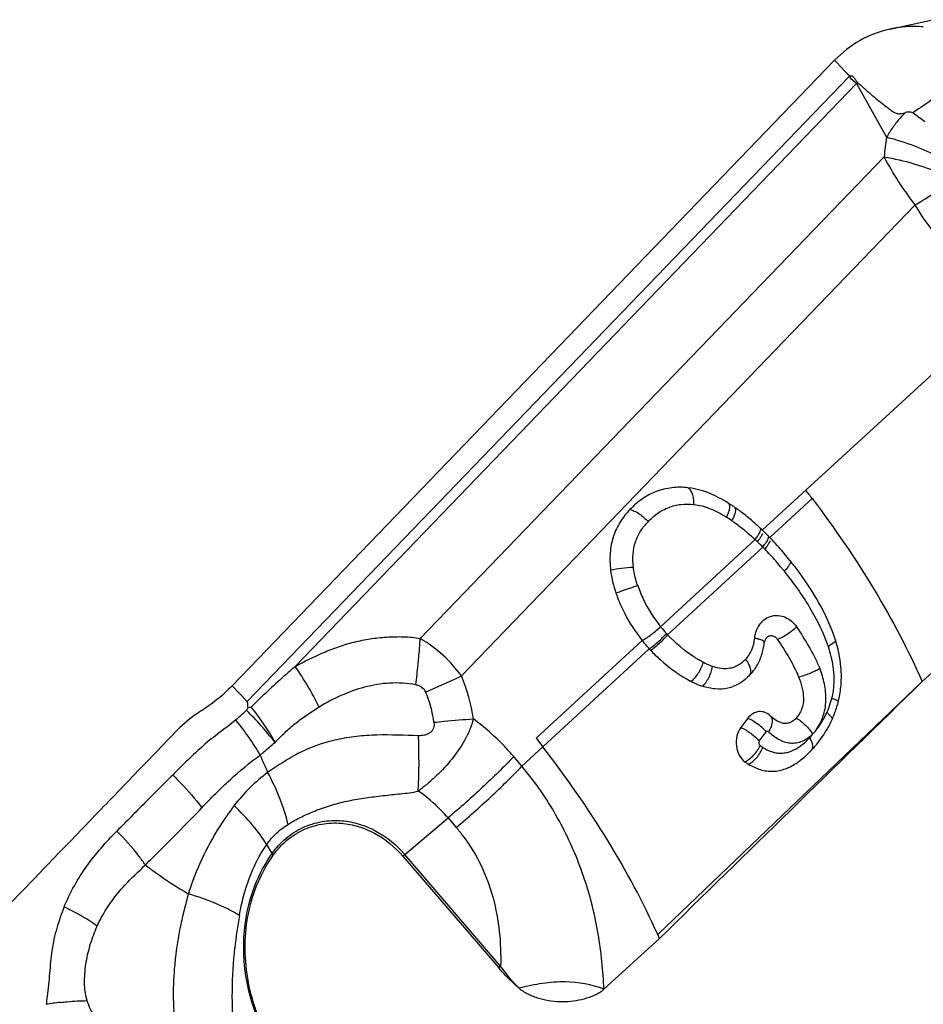
# Model space of a CAD drawing. Units: millimetres. Extents: x 0 to 420, y 0 to 297.
# Drawn here: x 180 to 195, y 263 to 280 of the extents above; entities that cross this region are included whole.
import ezdxf

# ---------------------------------------------------------------- set-up
doc = ezdxf.new("R2010")
doc.units = ezdxf.units.MM
doc.header["$LTSCALE"] = 23.1
doc.layers.add('607232781-000_CL', color=7, linetype='CONTINUOUS')

msp = doc.modelspace()

# ---------------------------------------------------------------- linework, layer by layer
at = {"layer": '607232781-000_CL', "color": 7, "linetype": 'CONTINUOUS'}
for p, q in [((194.6592, 279.8989), (195.3776, 280.0581)), ((183.5671, 268.8272), (193.7289, 279.3738)), ((193.9486, 279.1458), (193.9837, 279.1094)), ((192.6372, 271.3278), (192.6029, 271.3624)), ((195.2063, 268.8996), (196.6243, 270.1994)), ((183.8914, 268.4697), (183.8337, 268.4577)), ((192.2658, 268.2824), (192.1468, 268.1255)), ((193.6996, 268.2707), (193.6004, 268.3861)), ((188.697, 267.9428), (188.8099, 267.7973)), ((186.4486, 265.9544), (188.0635, 264.0752)), ((190.7749, 264.5688), (190.745, 264.636)), ((189.8388, 263.7108), (190.775, 264.5688))]:
    msp.add_line(p, q, dxfattribs=at)
at = {"layer": '607232781-000_CL', "color": 9, "linetype": 'CONTINUOUS'}
for p, q in [((193.7289, 279.3738), (193.764, 279.3374)), ((193.764, 279.3374), (193.8289, 279.27)), ((193.8289, 279.27), (193.9094, 279.1865)), ((193.9743, 279.0998), (183.8218, 268.5629)), ((193.9094, 279.1865), (193.9486, 279.1458)), ((184.6307, 269.1538), (194.0994, 278.981)), ((194.0994, 278.981), (194.606, 278.0786)), ((194.5645, 277.7441), (186.7399, 269.6233)), ((187.435, 268.9934), (195.0878, 276.9359)), ((195.8534, 274.5223), (192.5093, 271.454)), ((193.3505, 271.9857), (192.6372, 271.3278)), ((192.3893, 271.2937), (190.7938, 269.8242)), ((190.913, 269.6879), (192.5186, 271.1679)), ((190.485, 269.5896), (188.6973, 267.943)), ((190.6037, 269.4519), (188.4564, 267.4732)), ((183.8218, 268.5629), (183.5671, 268.8272)), ((195.2062, 268.8996), (190.745, 264.636)), ((192.4576, 267.8928), (192.5771, 268.0502)), ((188.4564, 267.4732), (188.3184, 267.6337)), ((186.4816, 265.9828), (187.2099, 266.6)), ((187.2099, 266.6), (187.3479, 266.4395)), ((184.2426, 266.0001), (184.1513, 266.1512)), ((188.0965, 264.1036), (186.4816, 265.9828))]:
    msp.add_line(p, q, dxfattribs=at)
for centre, radius, start, end in [((194.648, 278.4507), 0.9354, 135.24479, 136.06535), ((195.3826, 280.4568), 1.9557, 223.93756, 228.9929), ((194.6357, 278.5363), 0.6966, 138.31106, 140.33635), ((198.5394, 273.5863), 6.016, 124.33637, 125.47724), ((193.0467, 275.5881), 3.5212, 51.25638, 55.36686), ((197.9096, 277.4983), 3.3541, 170.03833, 175.79727), ((190.634, 269.6347), 2.4018, 55.38748, 57.9928), ((191.2608, 271.9863), 0.8271, 333.05701, 335.87886), ((191.6022, 271.8696), 0.9754, 323.80444, 326.15087), ((188.8901, 267.5571), 5.1192, 46.26081, 46.87844), ((191.7407, 271.7776), 0.809, 326.1022, 328.74401), ((191.6498, 271.8393), 0.9738, 323.18322, 325.49275), ((189.4635, 268.1558), 4.2902, 46.08062, 46.26592), ((189.3222, 268.0102), 4.4931, 44.65104, 46.07102), ((191.7565, 271.7732), 0.9729, 321.54012, 323.84421), ((189.1648, 267.8614), 4.7096, 44.02498, 44.59714), ((191.8905, 271.6762), 0.8075, 323.79672, 326.40121), ((189.0556, 267.7586), 4.8596, 40.77879, 44.00223), ((188.5344, 267.3055), 5.5503, 39.06382, 40.80635), ((188.2201, 267.0487), 5.9561, 38.52853, 39.07719), ((192.6202, 271.2921), 2.3438, 199.30493, 205.54259), ((192.5822, 271.2713), 2.3006, 205.48162, 218.97762), ((192.6479, 271.3248), 2.3853, 218.98567, 222.64178), ((192.4778, 271.1686), 2.1544, 222.64989, 223.41939), ((193.2778, 270.1674), 0.7561, 296.76948, 299.49899), ((176.1994, 270.2621), 10.561, 352.28465, 354.14706), ((145.7677, 361.5001), 101.4576, 293.873454, 294.247981), ((184.9699, 267.9124), 2.6917, 7.63604, 23.67941), ((185.1481, 267.979), 1.8386, 7.30801, 23.87009), ((192.2873, 268.9499), 1.4308, 344.95297, 346.52365), ((193.2735, 267.4767), 1.2096, 68.87207, 70.42785), ((180.9866, 266.0863), 3.7574, 28.41035, 39.36908), ((179.8107, 264.3765), 5.6842, 37.97372, 45.26739), ((175.9719, 267.5514), 10.7482, 357.33779, 2.31058), ((192.2877, 268.9446), 1.4248, 312.2641, 315.92563), ((192.8986, 267.7131), 0.4776, 25.65792, 30.22083), ((230.0822, 287.6726), 50.204, 203.49315, 203.85679), ((183.9951, 263.7673), 5.7996, 36.88748, 39.7157), ((185.1608, 264.56), 2.8837, 36.88424, 40.67444), ((184.8124, 266.3444), 0.6657, 211.14803, 214.08669), ((188.6463, 263.4282), 3.3484, 130.2774, 131.02231), ((191.3956, 263.6081), 7.8221, 170.07756, 174.11273), ((190.2612, 261.5489), 3.3485, 130.27741, 131.02231), ((189.5887, 262.4803), 9.2078, 173.06308, 173.90266), ((181.3438, 257.5124), 6.0153, 96.4421, 98.70889)]:
    msp.add_arc(centre, radius, start, end, dxfattribs=at)
at = {"layer": '607232781-000_CL', "color": 7, "linetype": 'CONTINUOUS'}
for centre, radius, start, end in [((178.6349, 260.7974), 18.4859, 37.24589, 37.80213), ((190.4971, 269.6081), 2.7136, 57.70875, 57.99841), ((190.4951, 269.605), 2.7173, 56.54938, 57.70809), ((190.4858, 269.5909), 2.7342, 55.39581, 56.55039), ((190.2703, 269.2756), 3.1161, 54.10915, 55.42636), ((190.1965, 269.1732), 3.2423, 53.55105, 54.11381), ((190.0572, 268.9867), 3.4751, 51.30719, 53.53045), ((189.6102, 268.435), 4.1851, 47.82781, 51.252), ((189.0455, 267.8024), 5.0331, 47.16488, 47.8987), ((188.9983, 267.7508), 5.103, 46.74066, 47.16932), ((188.9072, 267.6541), 5.2359, 46.53038, 46.74028), ((189.3543, 268.1255), 4.5859, 46.35002, 46.53366), ((189.3142, 268.0836), 4.6439, 46.16908, 46.35002), ((189.4365, 268.2046), 4.4719, 44.9212, 46.22482), ((189.4695, 268.2389), 4.4245, 43.56808, 44.27779), ((189.1126, 267.9017), 4.9155, 41.59329, 43.54797), ((188.6627, 267.5048), 5.5154, 38.55871, 41.57451), ((187.7038, 266.7374), 6.7436, 37.84437, 38.57968), ((187.9707, 266.9445), 6.4057, 36.86854, 37.8461), ((192.6092, 271.2877), 2.7202, 199.30492, 205.5428), ((192.5795, 271.2727), 2.687, 205.52629, 218.78485), ((192.6742, 271.3544), 2.8118, 218.87587, 222.57927), ((192.7675, 271.4445), 2.9415, 222.64138, 223.30519), ((191.7211, 269.5694), 0.805, 316.02652, 325.22515), ((191.7078, 269.5792), 0.8215, 325.18665, 329.28615), ((192.1491, 268.9733), 1.6931, 345.41889, 349.0831), ((191.9931, 269.0142), 1.8544, 339.14119, 345.4096), ((192.0424, 268.9948), 1.8014, 332.61782, 339.15638), ((192.0127, 269.0118), 1.8356, 320.81695, 332.57488), ((191.9153, 269.0918), 1.9616, 315.92301, 319.2393), ((191.9511, 269.0605), 1.9141, 319.24961, 320.8519)]:
    msp.add_arc(centre, radius, start, end, dxfattribs=at)
for points, knots in [([(194.6589, 279.8988), (194.484, 279.86), (194.1422, 279.7293), (193.8543, 279.5039), (193.7288, 279.3737)], [0, 0, 0, 0, 0.4976812, 1, 1, 1, 1]), ([(195.2248, 279.9358), (195.1771, 279.9398), (194.9878, 279.9487), (194.7971, 279.9294), (194.6589, 279.8988)], [0, 0, 0, 0, 0.2526832, 1, 1, 1, 1]), ([(196.3434, 279.2153), (196.2323, 279.1812), (196.0677, 279.1245), (195.8575, 279.0287), (195.7078, 278.9447), (195.5661, 278.8496), (195.4287, 278.7489), (195.2895, 278.6489), (195.1936, 278.5862), (195.1459, 278.5537)], [0, 0, 0, 0, 0.2532243, 0.3785844, 0.5030271, 0.626768, 0.7502586, 0.8742422, 1, 1, 1, 1]), ([(193.9837, 279.1094), (193.9964, 279.1161), (194.032, 279.1143), (194.057, 279.083), (194.0732, 279.0563), (194.085, 279.0358), (194.0982, 279.0161), (194.1095, 279.0049), (194.1154, 278.9996)], [0, 0, 0, 0, 0.2330645, 0.4882072, 0.6163701, 0.7437869, 0.8713883, 1, 1, 1, 1]), ([(194.1154, 278.9996), (194.1469, 278.972), (194.1943, 278.9307), (194.257, 278.8751), (194.3038, 278.8331), (194.3512, 278.7916), (194.4159, 278.7381), (194.4984, 278.673), (194.5804, 278.6073), (194.6466, 278.5554), (194.6891, 278.5242), (194.7244, 278.501), (194.752, 278.4857), (194.7814, 278.4754), (194.8117, 278.4721), (194.8414, 278.4735), (194.8792, 278.4792), (194.9065, 278.487), (194.9242, 278.4929)], [0, 0, 0, 0, 0.126333, 0.1895069, 0.2526871, 0.3159014, 0.3791958, 0.5059256, 0.6327347, 0.6960933, 0.7594754, 0.7916173, 0.8234882, 0.8544439, 0.8848361, 0.9147555, 0.9437719, 1, 1, 1, 1]), ([(191.2551, 272.168), (191.1647, 272.1776), (190.9822, 272.1779), (190.717, 272.1134), (190.4766, 271.985), (190.3401, 271.8653), (190.2772, 271.8001)], [0, 0, 0, 0, 0.2520433, 0.5006787, 0.7489283, 1, 1, 1, 1]), ([(191.9352, 271.9094), (191.8838, 271.9414), (191.6734, 272.0631), (191.4371, 272.1487), (191.2551, 272.168)], [0, 0, 0, 0, 0.2486411, 1, 1, 1, 1]), ([(193.3505, 271.9857), (193.7271, 271.4903), (194.4073, 270.4959), (194.9717, 269.4302), (195.2063, 268.8996)], [0, 0, 0, 0, 0.5175545, 1, 1, 1, 1]), ([(190.2772, 271.8001), (190.2174, 271.7379), (190.1054, 271.5978), (189.9869, 271.348), (189.9329, 271.067), (189.9393, 270.874), (189.9506, 270.7787)], [0, 0, 0, 0, 0.2334353, 0.4814643, 0.7402441, 1, 1, 1, 1]), ([(193.7389, 269.6164), (193.6705, 269.8292), (193.4789, 270.2372), (193.2294, 270.6091), (193.0954, 270.7878)], [0, 0, 0, 0, 0.5001653, 1, 1, 1, 1]), ([(192.5627, 269.612), (192.56, 269.6074), (192.55, 269.5881), (192.5441, 269.5668), (192.542, 269.5505)], [0, 0, 0, 0, 0.245075, 1, 1, 1, 1]), ([(192.7619, 269.6121), (192.7502, 269.6294), (192.7203, 269.6586), (192.6608, 269.6766), (192.6013, 269.6596), (192.5731, 269.6294), (192.5627, 269.612)], [0, 0, 0, 0, 0.26245, 0.5056606, 0.7452077, 1, 1, 1, 1]), ([(192.762, 269.6121), (192.8316, 269.5094), (192.9316, 269.3538), (193.049, 269.1419), (193.0999, 269.0351), (193.1213, 268.9818)], [0, 0, 0, 0, 0.5125088, 0.7625923, 1, 1, 1, 1]), ([(193.8115, 268.6526), (193.8271, 268.7334), (193.8467, 268.897), (193.8398, 269.2228), (193.7882, 269.4631), (193.7389, 269.6164)], [0, 0, 0, 0, 0.2529359, 0.5046295, 1, 1, 1, 1]), ([(190.6269, 269.4269), (190.6781, 269.3727), (190.8839, 269.1706), (191.1218, 268.9997), (191.3117, 268.9011)], [0, 0, 0, 0, 0.2583555, 1, 1, 1, 1]), ([(192.4141, 269.1597), (192.4487, 269.218), (192.5046, 269.3455), (192.5331, 269.4812), (192.542, 269.5505)], [0, 0, 0, 0, 0.4924694, 1, 1, 1, 1]), ([(192.3004, 269.0105), (192.2486, 268.9569), (192.1354, 268.8615), (191.9313, 268.7757), (191.7123, 268.7644), (191.5707, 268.7972), (191.5016, 268.8202)], [0, 0, 0, 0, 0.2567608, 0.5041026, 0.7489545, 1, 1, 1, 1]), ([(193.1213, 268.9818), (193.1442, 268.9248), (193.1837, 268.8067), (193.212, 268.6207), (193.1904, 268.4622), (193.1361, 268.3514), (193.0989, 268.3044), (193.0787, 268.2835)], [0, 0, 0, 0, 0.2490744, 0.5032516, 0.7585213, 0.8821271, 1, 1, 1, 1]), ([(183.567, 268.8272), (183.5293, 268.788), (183.3749, 268.6371), (183.2027, 268.5043), (183.066, 268.4183)], [0, 0, 0, 0, 0.2519637, 1, 1, 1, 1]), ([(191.3117, 268.9011), (191.3272, 268.8931), (191.3888, 268.8624), (191.4528, 268.8364), (191.5016, 268.8202)], [0, 0, 0, 0, 0.2532173, 1, 1, 1, 1]), ([(183.066, 268.4183), (183.0245, 268.3922), (182.861, 268.2819), (182.7112, 268.1517), (182.6085, 268.045)], [0, 0, 0, 0, 0.2488412, 1, 1, 1, 1]), ([(183.8218, 268.5629), (183.8239, 268.5541), (183.8276, 268.5366), (183.8298, 268.5015), (183.8281, 268.4743), (183.8337, 268.4577)], [0, 0, 0, 0, 0.2547891, 0.5039095, 1, 1, 1, 1]), ([(187.6378, 268.27), (187.6218, 268.2091), (187.5794, 268.0895), (187.4686, 267.8591), (187.2841, 267.5908), (187.0607, 267.3517), (186.8643, 267.1757), (186.7614, 267.0921), (186.7085, 267.0522)], [0, 0, 0, 0, 0.1212518, 0.2435919, 0.4919536, 0.7448088, 0.8722839, 1, 1, 1, 1]), ([(192.6446, 268.3232), (192.6182, 268.3474), (192.5568, 268.386), (192.4484, 268.4003), (192.3437, 268.3634), (192.2886, 268.3125), (192.2658, 268.2824)], [0, 0, 0, 0, 0.250104, 0.4907962, 0.7365885, 1, 1, 1, 1]), ([(192.6446, 268.3232), (192.6759, 268.2947), (192.7252, 268.2552), (192.7985, 268.2166), (192.8561, 268.1984), (192.9161, 268.1946), (192.9758, 268.2084), (193.0312, 268.2393), (193.0635, 268.2677), (193.0788, 268.2835)], [0, 0, 0, 0, 0.2565673, 0.3801533, 0.5006273, 0.6196111, 0.7405424, 0.8669321, 1, 1, 1, 1]), ([(192.1468, 268.1255), (192.1145, 268.0829), (192.0697, 267.9793), (192.0623, 267.8133), (192.1107, 267.6593), (192.1772, 267.5762), (192.2166, 267.5471)], [0, 0, 0, 0, 0.252193, 0.515309, 0.7692394, 1, 1, 1, 1]), ([(179.5141, 264.8333), (179.7723, 265.1006), (180.2875, 265.6365), (181.0615, 266.439), (181.8348, 267.2422), (182.351, 267.777), (182.6086, 268.0449)], [0, 0, 0, 0, 0.2499806, 0.5000069, 0.7499918, 1, 1, 1, 1]), ([(190.745, 264.6361), (190.5002, 265.181), (189.9114, 266.2739), (189.2024, 267.2914), (188.8099, 267.7973)], [0, 0, 0, 0, 0.4826835, 1, 1, 1, 1]), ([(193.1023, 267.5359), (193.1221, 267.5494), (193.2009, 267.6074), (193.2731, 267.6741), (193.3246, 267.7272)], [0, 0, 0, 0, 0.2445655, 1, 1, 1, 1]), ([(192.2166, 267.5471), (192.2216, 267.5434), (192.2415, 267.5289), (192.2621, 267.5153), (192.2779, 267.5059)], [0, 0, 0, 0, 0.2522372, 1, 1, 1, 1]), ([(192.2779, 267.5059), (192.3408, 267.4682), (192.4408, 267.4212), (192.5823, 267.3898), (192.6894, 267.3843), (192.7968, 267.3967), (192.9397, 267.438), (193.0397, 267.4928), (193.1023, 267.5359)], [0, 0, 0, 0, 0.2504851, 0.3723901, 0.4935524, 0.6155698, 0.7400602, 1, 1, 1, 1]), ([(184.261, 265.9713), (184.3257, 266.0628), (184.4769, 266.2291), (184.7587, 266.4107), (185.0775, 266.5113), (185.3007, 266.5203), (185.4113, 266.511)], [0, 0, 0, 0, 0.2532064, 0.5016603, 0.7492278, 1, 1, 1, 1]), ([(185.4113, 266.511), (185.5075, 266.5029), (185.7013, 266.4649), (186.0728, 266.3094), (186.3148, 266.11), (186.4486, 265.9544)], [0, 0, 0, 0, 0.2407899, 0.4881745, 1, 1, 1, 1]), ([(184.9373, 261.9836), (184.7934, 262.0999), (184.5253, 262.3632), (184.2002, 262.8262), (183.9602, 263.3433), (183.815, 263.8934), (183.7706, 264.4544), (183.8291, 265.0037), (183.9884, 265.5186), (184.1607, 265.8296), (184.261, 265.9713)], [0, 0, 0, 0, 0.1254352, 0.2530425, 0.3816274, 0.5099615, 0.6367988, 0.7611025, 0.8822465, 1, 1, 1, 1]), ([(180.7362, 265.1033), (180.6898, 264.9851), (180.6257, 264.805), (180.5613, 264.5579), (180.5266, 264.3679), (180.5048, 264.1751), (180.4898, 263.981), (180.473, 263.7863), (180.456, 263.6571), (180.4482, 263.5922)], [0, 0, 0, 0, 0.2463589, 0.3704188, 0.495286, 0.6208988, 0.7469458, 0.8731625, 1, 1, 1, 1]), ([(188.4084, 263.7298), (188.3772, 263.7556), (188.2548, 263.8631), (188.1432, 263.9824), (188.0635, 264.0752)], [0, 0, 0, 0, 0.2482089, 1, 1, 1, 1]), ([(189.8388, 263.7108), (189.6339, 263.7948), (189.2791, 263.8535), (188.7963, 263.8178), (188.5386, 263.7641), (188.4084, 263.7298)], [0, 0, 0, 0, 0.4578558, 0.721564, 1, 1, 1, 1]), ([(188.4084, 263.7298), (188.46, 263.6871), (188.5745, 263.6179), (188.8183, 263.5286), (189.0744, 263.4969), (189.3251, 263.513), (189.5079, 263.5484), (189.6545, 263.5987), (189.7645, 263.6548), (189.816, 263.6899), (189.8388, 263.7108)], [0, 0, 0, 0, 0.1323025, 0.2611092, 0.5112074, 0.6342616, 0.756362, 0.8779353, 0.9387996, 1, 1, 1, 1])]:
    msp.add_open_spline(points, degree=3, knots=knots, dxfattribs=at)
at = {"layer": '607232781-000_CL', "color": 9, "linetype": 'CONTINUOUS'}
for points, knots in [([(194.9242, 278.4929), (194.8933, 278.4634), (194.8187, 278.3852), (194.7101, 278.248), (194.6393, 278.1363), (194.606, 278.0786)], [0, 0, 0, 0, 0.2444499, 0.6181962, 1, 1, 1, 1]), ([(195.0478, 278.4854), (195.0382, 278.491), (195.0177, 278.4994), (194.9853, 278.5024), (194.9542, 278.4995), (194.934, 278.4956), (194.9242, 278.4929)], [0, 0, 0, 0, 0.2632402, 0.5149274, 0.759916, 1, 1, 1, 1]), ([(194.606, 278.0786), (194.7651, 278.0384), (195.0672, 277.9439), (195.3568, 277.8151), (195.49, 277.7423)], [0, 0, 0, 0, 0.5194487, 1, 1, 1, 1]), ([(195.0878, 276.9359), (195.039, 277.0002), (194.9437, 277.131), (194.7633, 277.3968), (194.6398, 277.6036), (194.5645, 277.7441)], [0, 0, 0, 0, 0.2512241, 0.5035628, 1, 1, 1, 1]), ([(194.5645, 277.7441), (194.7341, 277.7161), (195.0543, 277.645), (195.3634, 277.5331), (195.5042, 277.4674)], [0, 0, 0, 0, 0.5252238, 1, 1, 1, 1]), ([(195.0878, 276.9359), (195.1307, 276.9619), (195.2869, 277.0573), (195.4418, 277.155), (195.5527, 277.2283)], [0, 0, 0, 0, 0.2738818, 1, 1, 1, 1]), ([(195.9943, 275.9557), (195.8096, 276.0779), (195.4657, 276.3723), (195.1976, 276.7375), (195.0878, 276.9359)], [0, 0, 0, 0, 0.494094, 1, 1, 1, 1]), ([(191.2551, 272.168), (191.2707, 272.159), (191.2999, 272.127), (191.3294, 272.062), (191.3469, 271.9788), (191.351, 271.918), (191.351, 271.8864)], [0, 0, 0, 0, 0.1755785, 0.4075285, 0.6914241, 1, 1, 1, 1]), ([(191.9352, 271.9093), (191.9519, 271.8973), (191.9593, 271.8541), (191.9517, 271.7999), (191.9422, 271.7646), (191.936, 271.7457)], [0, 0, 0, 0, 0.3637353, 0.6478346, 1, 1, 1, 1]), ([(190.2772, 271.8001), (190.3026, 271.7947), (190.3566, 271.7748), (190.4361, 271.7295), (190.5136, 271.6679), (190.5612, 271.6198), (190.583, 271.5944)], [0, 0, 0, 0, 0.20782, 0.4582241, 0.7315652, 1, 1, 1, 1]), ([(190.583, 271.5944), (190.6325, 271.6458), (190.7394, 271.7405), (190.9274, 271.8439), (191.1362, 271.8954), (191.2798, 271.894), (191.351, 271.8864)], [0, 0, 0, 0, 0.251169, 0.4994517, 0.7478454, 1, 1, 1, 1]), ([(191.351, 271.8863), (191.4471, 271.8761), (191.6424, 271.8207), (191.8194, 271.726), (191.907, 271.6714)], [0, 0, 0, 0, 0.4835921, 1, 1, 1, 1]), ([(191.936, 271.7457), (191.934, 271.7397), (191.9253, 271.7145), (191.9152, 271.6899), (191.9069, 271.6714)], [0, 0, 0, 0, 0.2380508, 1, 1, 1, 1]), ([(192.0386, 271.8414), (192.0464, 271.8358), (192.0541, 271.8199), (192.0567, 271.7963), (192.055, 271.7621), (192.0418, 271.7115), (192.0257, 271.6704), (192.0157, 271.6482)], [0, 0, 0, 0, 0.141104, 0.2358574, 0.3505859, 0.6427682, 1, 1, 1, 1]), ([(190.3352, 270.8286), (190.3266, 270.9007), (190.3211, 271.0448), (190.3617, 271.2545), (190.4516, 271.4413), (190.537, 271.5467), (190.583, 271.5944)], [0, 0, 0, 0, 0.2612609, 0.515399, 0.7611058, 1, 1, 1, 1]), ([(191.9983, 271.6115), (192.0168, 271.5987), (192.091, 271.5462), (192.1627, 271.4901), (192.2154, 271.4465)], [0, 0, 0, 0, 0.2478233, 1, 1, 1, 1]), ([(192.2154, 271.4465), (192.2302, 271.4343), (192.2892, 271.3846), (192.3468, 271.3331), (192.3893, 271.2937)], [0, 0, 0, 0, 0.2487485, 1, 1, 1, 1]), ([(192.4696, 271.4915), (192.4742, 271.4871), (192.4777, 271.4757), (192.4768, 271.4596), (192.4719, 271.4361), (192.4573, 271.4013), (192.4417, 271.3732), (192.4323, 271.3578)], [0, 0, 0, 0, 0.1323078, 0.2232171, 0.3350059, 0.6265292, 1, 1, 1, 1]), ([(192.4895, 271.3475), (192.4869, 271.3427), (192.4752, 271.3222), (192.4624, 271.3025), (192.4523, 271.2876)], [0, 0, 0, 0, 0.2342937, 1, 1, 1, 1]), ([(192.5029, 271.3738), (192.5019, 271.3717), (192.4977, 271.3628), (192.4932, 271.3541), (192.4895, 271.3475)], [0, 0, 0, 0, 0.2370798, 1, 1, 1, 1]), ([(192.5122, 271.3969), (192.5116, 271.3951), (192.5088, 271.3872), (192.5056, 271.3796), (192.5029, 271.3738)], [0, 0, 0, 0, 0.2327355, 1, 1, 1, 1]), ([(192.5809, 271.2578), (192.5795, 271.2554), (192.5738, 271.2459), (192.5677, 271.2364), (192.563, 271.2294)], [0, 0, 0, 0, 0.2406386, 1, 1, 1, 1]), ([(192.6096, 271.3542), (192.6117, 271.3493), (192.613, 271.3363), (192.6057, 271.3026), (192.5919, 271.2765), (192.5809, 271.2578)], [0, 0, 0, 0, 0.1544068, 0.3674116, 1, 1, 1, 1]), ([(192.6386, 271.2715), (192.6373, 271.2678), (192.6303, 271.2512), (192.6216, 271.2354), (192.6144, 271.2234)], [0, 0, 0, 0, 0.219196, 1, 1, 1, 1]), ([(192.6144, 271.2234), (192.6101, 271.2162), (192.5907, 271.1855), (192.5688, 271.1563), (192.5512, 271.1345)], [0, 0, 0, 0, 0.2298808, 1, 1, 1, 1]), ([(192.9824, 270.9336), (192.986, 270.9249), (192.9829, 270.8988), (192.9623, 270.8589), (192.9266, 270.81), (192.8965, 270.7763), (192.8796, 270.7587)], [0, 0, 0, 0, 0.1352073, 0.3505377, 0.648688, 1, 1, 1, 1]), ([(189.9506, 270.7787), (190.0123, 270.793), (190.1402, 270.814), (190.2691, 270.826), (190.3352, 270.8286)], [0, 0, 0, 0, 0.4892051, 1, 1, 1, 1]), ([(190.4081, 270.5175), (190.3992, 270.5429), (190.3666, 270.6444), (190.3446, 270.7494), (190.3352, 270.8286)], [0, 0, 0, 0, 0.2521257, 1, 1, 1, 1]), ([(192.8797, 270.7588), (193.0338, 270.5652), (193.3189, 270.1653), (193.5419, 269.723), (193.6185, 269.4924)], [0, 0, 0, 0, 0.5045797, 1, 1, 1, 1]), ([(190.4081, 270.5175), (190.3785, 270.5076), (190.256, 270.4659), (190.1339, 270.4228), (190.0419, 270.3886)], [0, 0, 0, 0, 0.2411949, 1, 1, 1, 1]), ([(192.381, 269.6317), (192.3857, 269.6759), (192.4056, 269.7617), (192.4672, 269.8753), (192.5566, 269.9615), (192.6662, 270.0113), (192.7851, 270.0201), (192.9017, 269.9885), (193.006, 269.9208), (193.0617, 269.8571), (193.0854, 269.8218)], [0, 0, 0, 0, 0.1355939, 0.2655726, 0.388986, 0.5079332, 0.6256545, 0.7454509, 0.870054, 1, 1, 1, 1]), ([(190.485, 269.5896), (190.5114, 269.6038), (190.5641, 269.6392), (190.6426, 269.6968), (190.7208, 269.7583), (190.7705, 269.802), (190.7938, 269.8242)], [0, 0, 0, 0, 0.2315681, 0.4889827, 0.7520958, 1, 1, 1, 1]), ([(192.7619, 269.6121), (192.7898, 269.623), (192.8475, 269.6503), (192.9322, 269.6997), (193.013, 269.7576), (193.0629, 269.8002), (193.0854, 269.8218)], [0, 0, 0, 0, 0.23142, 0.4930618, 0.7584669, 1, 1, 1, 1]), ([(193.0854, 269.8218), (193.16, 269.7108), (193.2675, 269.5414), (193.3958, 269.3067), (193.4522, 269.1851), (193.4769, 269.1227)], [0, 0, 0, 0, 0.4997722, 0.7492943, 1, 1, 1, 1]), ([(184.6307, 269.1538), (184.7873, 269.239), (185.0275, 269.3603), (185.3629, 269.4907), (185.6247, 269.5695), (185.8956, 269.6239), (186.1267, 269.6483), (186.314, 269.6566), (186.5037, 269.6574), (186.6468, 269.6435), (186.7399, 269.6233)], [0, 0, 0, 0, 0.2429296, 0.3657333, 0.4896704, 0.6148158, 0.7415836, 0.8056869, 0.8702104, 1, 1, 1, 1]), ([(186.7054, 269.1852), (186.7092, 269.2227), (186.7233, 269.3685), (186.7341, 269.5147), (186.7399, 269.6233)], [0, 0, 0, 0, 0.257349, 1, 1, 1, 1]), ([(187.435, 268.9934), (187.3442, 269.1214), (187.1335, 269.3587), (186.8766, 269.5448), (186.7399, 269.6233)], [0, 0, 0, 0, 0.4989057, 1, 1, 1, 1]), ([(190.6037, 269.4519), (190.6281, 269.4681), (190.6788, 269.5055), (190.7539, 269.5681), (190.8266, 269.6369), (190.8723, 269.6851), (190.8933, 269.709)], [0, 0, 0, 0, 0.2261824, 0.4870292, 0.7548947, 1, 1, 1, 1]), ([(190.6269, 269.427), (190.6512, 269.4433), (190.7016, 269.4811), (190.7759, 269.5445), (190.8478, 269.6144), (190.8927, 269.6633), (190.9133, 269.6876)], [0, 0, 0, 0, 0.2259487, 0.486656, 0.754586, 1, 1, 1, 1]), ([(191.5174, 269.2211), (191.4627, 269.2499), (191.2427, 269.3794), (191.0459, 269.547), (190.9133, 269.6876)], [0, 0, 0, 0, 0.2423213, 1, 1, 1, 1]), ([(192.2302, 269.2761), (192.2518, 269.2989), (192.2915, 269.3493), (192.3516, 269.4662), (192.3734, 269.5651), (192.381, 269.6317)], [0, 0, 0, 0, 0.2396489, 0.4873456, 1, 1, 1, 1]), ([(192.4499, 269.6132), (192.4445, 269.6148), (192.4217, 269.6216), (192.3987, 269.6276), (192.381, 269.6317)], [0, 0, 0, 0, 0.23649, 1, 1, 1, 1]), ([(192.5448, 269.5625), (192.5433, 269.5671), (192.5345, 269.5769), (192.5034, 269.5957), (192.4729, 269.606), (192.4499, 269.6132)], [0, 0, 0, 0, 0.1323453, 0.3401721, 1, 1, 1, 1]), ([(193.7462, 269.5925), (193.7444, 269.586), (193.7357, 269.5716), (193.7045, 269.5419), (193.6734, 269.5225), (193.6501, 269.5093)], [0, 0, 0, 0, 0.1572214, 0.3784656, 1, 1, 1, 1]), ([(193.6184, 269.4923), (193.6558, 269.3807), (193.7131, 269.1487), (193.7202, 268.9087), (193.7083, 268.7895)], [0, 0, 0, 0, 0.4958308, 1, 1, 1, 1]), ([(192.2302, 269.2761), (192.2116, 269.2576), (192.1733, 269.2223), (192.1107, 269.1766), (192.0427, 269.1418), (191.9457, 269.114), (191.8173, 269.1122), (191.7186, 269.1379), (191.6701, 269.1543)], [0, 0, 0, 0, 0.1288428, 0.2556398, 0.3797377, 0.5025338, 0.7482913, 1, 1, 1, 1]), ([(192.2755, 269.205), (192.2723, 269.2111), (192.2584, 269.2356), (192.2428, 269.2591), (192.2302, 269.2761)], [0, 0, 0, 0, 0.2454491, 1, 1, 1, 1]), ([(184.6307, 269.1538), (184.5676, 269.0991), (184.3153, 268.8775), (184.0699, 268.6478), (183.8914, 268.4697)], [0, 0, 0, 0, 0.2489023, 1, 1, 1, 1]), ([(185.0352, 268.4702), (184.9768, 268.5897), (184.8506, 268.823), (184.7069, 269.046), (184.6307, 269.1538)], [0, 0, 0, 0, 0.5018922, 1, 1, 1, 1]), ([(191.3118, 268.9011), (191.3335, 268.9186), (191.3762, 268.9621), (191.433, 269.0387), (191.4813, 269.1269), (191.507, 269.1896), (191.5173, 269.221)], [0, 0, 0, 0, 0.2176348, 0.4726698, 0.7426539, 1, 1, 1, 1]), ([(191.5016, 268.8202), (191.5219, 268.838), (191.5606, 268.8832), (191.6091, 268.9633), (191.6467, 269.056), (191.6641, 269.1216), (191.6702, 269.1544)], [0, 0, 0, 0, 0.2133276, 0.4656368, 0.7368192, 1, 1, 1, 1]), ([(191.6702, 269.1544), (191.6573, 269.1588), (191.605, 269.1779), (191.5545, 269.2014), (191.5173, 269.221)], [0, 0, 0, 0, 0.2455182, 1, 1, 1, 1]), ([(192.3004, 269.0105), (192.3162, 269.0328), (192.3204, 269.0839), (192.303, 269.1488), (192.2859, 269.1859), (192.2755, 269.205)], [0, 0, 0, 0, 0.4030492, 0.6786102, 1, 1, 1, 1]), ([(193.1213, 268.9818), (193.1513, 268.9879), (193.2136, 269.0042), (193.3064, 269.0364), (193.3955, 269.0762), (193.4514, 269.1068), (193.4769, 269.1227)], [0, 0, 0, 0, 0.2387174, 0.5028833, 0.7655462, 1, 1, 1, 1]), ([(193.4042, 268.0647), (193.4307, 268.1006), (193.4788, 268.178), (193.5344, 268.3045), (193.5711, 268.4406), (193.5848, 268.5817), (193.58, 268.7228), (193.552, 268.9057), (193.5095, 269.0376), (193.4769, 269.1227)], [0, 0, 0, 0, 0.1207207, 0.2454874, 0.3724711, 0.5003559, 0.627566, 0.7532719, 1, 1, 1, 1]), ([(186.6649, 268.8443), (186.5204, 268.8713), (186.2273, 268.8905), (185.8, 268.8167), (185.4013, 268.6726), (185.154, 268.5417), (185.0352, 268.4702)], [0, 0, 0, 0, 0.2580933, 0.509908, 0.756546, 1, 1, 1, 1]), ([(186.6649, 268.8443), (186.6824, 268.8419), (186.7173, 268.834), (186.7809, 268.8007), (186.8156, 268.7558), (186.8294, 268.723)], [0, 0, 0, 0, 0.2491368, 0.4993997, 1, 1, 1, 1]), ([(193.7083, 268.7895), (193.7068, 268.7749), (193.7, 268.7168), (193.6893, 268.659), (193.6787, 268.6165)], [0, 0, 0, 0, 0.2509001, 1, 1, 1, 1]), ([(193.7922, 268.5645), (193.7884, 268.5678), (193.7783, 268.5743), (193.751, 268.5884), (193.7271, 268.5983), (193.7095, 268.6051)], [0, 0, 0, 0, 0.1614756, 0.3877281, 1, 1, 1, 1]), ([(184.2915, 267.874), (184.3466, 267.9309), (184.4584, 268.0437), (184.6387, 268.2002), (184.8317, 268.3424), (184.9666, 268.4287), (185.0352, 268.4702)], [0, 0, 0, 0, 0.2485305, 0.4978999, 0.74829, 1, 1, 1, 1]), ([(193.5576, 268.2921), (193.5694, 268.3145), (193.6143, 268.4067), (193.649, 268.5039), (193.669, 268.5785)], [0, 0, 0, 0, 0.2468333, 1, 1, 1, 1]), ([(183.8112, 268.4146), (183.7966, 268.4006), (183.7374, 268.3448), (183.6762, 268.2911), (183.629, 268.2522)], [0, 0, 0, 0, 0.2486621, 1, 1, 1, 1]), ([(186.9718, 268.2129), (187.0292, 268.2192), (187.2508, 268.2424), (187.473, 268.2605), (187.6378, 268.27)], [0, 0, 0, 0, 0.2592059, 1, 1, 1, 1]), ([(188.3184, 267.6337), (188.2672, 267.6932), (188.0583, 267.9236), (187.8242, 268.1313), (187.6378, 268.27)], [0, 0, 0, 0, 0.2525095, 1, 1, 1, 1]), ([(192.2658, 268.2824), (192.2941, 268.2709), (192.3521, 268.2416), (192.4352, 268.187), (192.5118, 268.1223), (192.5573, 268.0745), (192.5771, 268.0502)], [0, 0, 0, 0, 0.2339028, 0.4957622, 0.7599312, 1, 1, 1, 1]), ([(192.6446, 268.3232), (192.6566, 268.3096), (192.6794, 268.2593), (192.6722, 268.1825), (192.6467, 268.1086), (192.6273, 268.0695), (192.6161, 268.0502)], [0, 0, 0, 0, 0.187548, 0.5490322, 0.768454, 1, 1, 1, 1]), ([(193.0788, 268.2835), (193.1067, 268.2686), (193.162, 268.2327), (193.2378, 268.1679), (193.3048, 268.0942), (193.3423, 268.04), (193.3581, 268.0126)], [0, 0, 0, 0, 0.2417477, 0.5001445, 0.7584666, 1, 1, 1, 1]), ([(193.4042, 268.0647), (193.4187, 268.0819), (193.4759, 268.1533), (193.5255, 268.2309), (193.5576, 268.2921)], [0, 0, 0, 0, 0.2449935, 1, 1, 1, 1]), ([(183.629, 268.2522), (183.5854, 268.2143), (183.4944, 268.1431), (183.3076, 268.0053), (183.0785, 267.8212), (182.8188, 267.578), (182.6503, 267.4088), (182.566, 267.3239)], [0, 0, 0, 0, 0.1225426, 0.2451867, 0.4930018, 0.7458603, 1, 1, 1, 1]), ([(184.0398, 267.6594), (183.9806, 267.7637), (183.8519, 267.9674), (183.7062, 268.1594), (183.629, 268.2522)], [0, 0, 0, 0, 0.4982741, 1, 1, 1, 1]), ([(186.9718, 268.2129), (186.974, 268.196), (186.976, 268.1621), (186.9668, 268.1117), (186.9425, 268.0666), (186.9046, 268.0325), (186.86, 268.0089), (186.7956, 267.989), (186.7449, 267.9854), (186.7114, 267.9847)], [0, 0, 0, 0, 0.1263929, 0.2518514, 0.3764651, 0.5006588, 0.6255025, 0.7501145, 1, 1, 1, 1]), ([(192.1468, 268.1254), (192.1751, 268.1139), (192.233, 268.0844), (192.3161, 268.0297), (192.3925, 267.965), (192.4379, 267.9171), (192.4576, 267.8928)], [0, 0, 0, 0, 0.2342282, 0.4961988, 0.7602419, 1, 1, 1, 1]), ([(186.7114, 267.9847), (186.4771, 267.9918), (186.1285, 268.0105), (185.6681, 267.9788), (185.3348, 267.9249), (185.0662, 267.851), (184.8606, 267.7728), (184.664, 267.6817), (184.4333, 267.5447), (184.2562, 267.4256), (184.1676, 267.3675)], [0, 0, 0, 0, 0.262155, 0.389732, 0.5153729, 0.6392824, 0.7004932, 0.7611922, 0.8814369, 1, 1, 1, 1]), ([(192.6161, 268.0502), (192.6109, 268.0552), (192.6004, 268.0611), (192.5855, 268.0583), (192.5795, 268.0533), (192.5771, 268.0502)], [0, 0, 0, 0, 0.4906296, 0.7348817, 1, 1, 1, 1]), ([(193.3581, 268.0126), (193.3311, 267.9868), (193.2742, 267.9403), (193.1802, 267.8875), (193.0807, 267.8567), (192.9787, 267.8545), (192.8797, 267.877), (192.7525, 267.935), (192.6684, 268.0015), (192.6161, 268.0502)], [0, 0, 0, 0, 0.133575, 0.2614182, 0.3836033, 0.5025016, 0.6218196, 0.7439317, 1, 1, 1, 1]), ([(193.3114, 267.9535), (193.316, 267.9574), (193.3273, 267.9682), (193.3422, 267.9886), (193.3529, 268.0044), (193.3581, 268.0126)], [0, 0, 0, 0, 0.2409458, 0.6170888, 1, 1, 1, 1]), ([(184.0398, 267.6594), (184.0611, 267.6775), (184.1451, 267.7489), (184.2287, 267.8208), (184.2915, 267.874)], [0, 0, 0, 0, 0.2532554, 1, 1, 1, 1]), ([(192.2166, 267.5471), (192.2424, 267.5591), (192.2942, 267.5917), (192.3649, 267.655), (192.4263, 267.7324), (192.4597, 267.7898), (192.4734, 267.819)], [0, 0, 0, 0, 0.2240455, 0.4788752, 0.7453023, 1, 1, 1, 1]), ([(192.278, 267.5058), (192.3029, 267.5183), (192.3527, 267.5523), (192.4193, 267.6185), (192.4754, 267.6994), (192.5048, 267.759), (192.5165, 267.7893)], [0, 0, 0, 0, 0.2214765, 0.474647, 0.7417727, 1, 1, 1, 1]), ([(192.4576, 267.8928), (192.4492, 267.8818), (192.4484, 267.8573), (192.4599, 267.8331), (192.4684, 267.8228), (192.4734, 267.819)], [0, 0, 0, 0, 0.5145465, 0.766379, 1, 1, 1, 1]), ([(192.5165, 267.7893), (192.513, 267.7915), (192.4982, 267.8008), (192.484, 267.811), (192.4734, 267.819)], [0, 0, 0, 0, 0.2393217, 1, 1, 1, 1]), ([(192.5165, 267.7893), (192.5619, 267.7614), (192.6334, 267.7254), (192.7352, 267.6982), (192.8127, 267.6904), (192.8907, 267.6955), (192.9947, 267.7209), (193.0677, 267.7582), (193.1136, 267.7876)], [0, 0, 0, 0, 0.2517363, 0.3744145, 0.4961508, 0.6181886, 0.742117, 1, 1, 1, 1]), ([(193.1136, 267.7876), (193.1252, 267.795), (193.1714, 267.8264), (193.2148, 267.8619), (193.246, 267.8902)], [0, 0, 0, 0, 0.2459842, 1, 1, 1, 1]), ([(193.3592, 267.8267), (193.3582, 267.834), (193.3521, 267.8663), (193.3401, 267.8971), (193.3292, 267.9199)], [0, 0, 0, 0, 0.2274771, 1, 1, 1, 1]), ([(193.3489, 267.754), (193.3515, 267.7588), (193.3611, 267.7817), (193.3617, 267.8076), (193.3592, 267.8267)], [0, 0, 0, 0, 0.2217161, 1, 1, 1, 1]), ([(183.0579, 266.7733), (183.1346, 266.8546), (183.2903, 267.0139), (183.6095, 267.3187), (183.8631, 267.5306), (184.0398, 267.6594)], [0, 0, 0, 0, 0.2532135, 0.5044439, 1, 1, 1, 1]), ([(188.3184, 267.6337), (188.1481, 267.457), (187.7864, 267.1037), (187.4083, 266.7681), (187.2099, 266.6)], [0, 0, 0, 0, 0.4855733, 1, 1, 1, 1]), ([(187.3479, 266.4395), (187.5462, 266.6075), (187.9243, 266.9432), (188.2861, 267.2964), (188.4563, 267.4732)], [0, 0, 0, 0, 0.5144258, 1, 1, 1, 1]), ([(182.566, 267.3239), (182.4873, 267.2456), (182.3299, 267.089), (182.0949, 266.8527), (181.8602, 266.6158), (181.7031, 266.4584), (181.6245, 266.3796)], [0, 0, 0, 0, 0.2496558, 0.4996333, 0.7497916, 1, 1, 1, 1]), ([(182.566, 267.3239), (182.6111, 267.2811), (182.7862, 267.1079), (182.9475, 266.9206), (183.0579, 266.7733)], [0, 0, 0, 0, 0.2526654, 1, 1, 1, 1]), ([(184.1676, 267.3675), (184.0625, 267.2888), (183.8606, 267.1144), (183.6843, 266.9141), (183.6021, 266.8076)], [0, 0, 0, 0, 0.4939252, 1, 1, 1, 1]), ([(184.5107, 266.4908), (184.4766, 266.6389), (184.3804, 266.9397), (184.2456, 267.2249), (184.1676, 267.3675)], [0, 0, 0, 0, 0.4831414, 1, 1, 1, 1]), ([(189.8389, 263.7108), (189.8265, 264.0243), (189.7795, 264.4949), (189.6506, 265.111), (189.5182, 265.5661), (189.3506, 266.0109), (189.0811, 266.5871), (188.8269, 266.995), (188.6338, 267.2486)], [0, 0, 0, 0, 0.2480811, 0.372579, 0.4973139, 0.622414, 0.7480227, 1, 1, 1, 1]), ([(184.5107, 266.4908), (184.5849, 266.5397), (184.7429, 266.6268), (184.9951, 266.732), (185.2138, 266.8084), (185.3952, 266.8592), (185.5822, 266.9018), (185.8218, 266.9408), (186.0642, 266.9718), (186.2608, 266.9936), (186.41, 267.0078), (186.56, 267.0232), (186.6594, 267.0405), (186.7085, 267.0522)], [0, 0, 0, 0, 0.1164142, 0.2354925, 0.3577097, 0.419732, 0.4822525, 0.6088851, 0.7375102, 0.8025293, 0.86803, 0.933884, 1, 1, 1, 1]), ([(187.2099, 266.6), (187.1728, 266.6432), (187.0206, 266.8096), (186.8472, 266.9567), (186.7085, 267.0522)], [0, 0, 0, 0, 0.253025, 1, 1, 1, 1]), ([(182.1043, 265.81), (182.1854, 265.8889), (182.5073, 266.2057), (182.8234, 266.5284), (183.0597, 266.771)], [0, 0, 0, 0, 0.2504032, 1, 1, 1, 1]), ([(183.6021, 266.8076), (183.5155, 266.6955), (183.1953, 266.235), (182.9594, 265.7183), (182.8287, 265.3206)], [0, 0, 0, 0, 0.2528923, 1, 1, 1, 1]), ([(184.1513, 266.1512), (184.081, 266.2665), (183.9095, 266.4967), (183.7119, 266.7042), (183.6021, 266.8076)], [0, 0, 0, 0, 0.4722758, 1, 1, 1, 1]), ([(184.1513, 266.1512), (184.1995, 266.2202), (184.3082, 266.347), (184.4409, 266.4486), (184.5107, 266.4908)], [0, 0, 0, 0, 0.5075721, 1, 1, 1, 1]), ([(184.2426, 266.0001), (184.3088, 266.0937), (184.4635, 266.264), (184.752, 266.4498), (185.0783, 266.5527), (185.3068, 266.562), (185.4199, 266.5524)], [0, 0, 0, 0, 0.2532066, 0.5016604, 0.7492277, 1, 1, 1, 1]), ([(185.4199, 266.5524), (185.5184, 266.5441), (185.7167, 266.5053), (186.097, 266.3461), (186.3447, 266.142), (186.4816, 265.9828)], [0, 0, 0, 0, 0.2407897, 0.4881739, 1, 1, 1, 1]), ([(180.7362, 265.1033), (180.7861, 265.2243), (180.9006, 265.46), (181.1819, 265.9), (181.4411, 266.1952), (181.6245, 266.3796)], [0, 0, 0, 0, 0.2511428, 0.5010933, 1, 1, 1, 1]), ([(182.106, 265.8076), (182.0707, 265.8576), (181.9224, 266.0582), (181.7571, 266.2461), (181.6245, 266.3796)], [0, 0, 0, 0, 0.245246, 1, 1, 1, 1]), ([(187.4674, 266.2908), (187.5831, 266.1366), (187.784, 265.8039), (187.984, 265.2573), (188.0879, 264.6847), (188.1013, 264.297), (188.0965, 264.1036)], [0, 0, 0, 0, 0.2496143, 0.4993817, 0.7495168, 1, 1, 1, 1]), ([(183.6905, 264.956), (183.7094, 265.0639), (183.7998, 265.4824), (183.9682, 265.8899), (184.1513, 266.1512)], [0, 0, 0, 0, 0.2556775, 1, 1, 1, 1]), ([(183.7631, 264.3673), (183.7579, 264.6607), (183.8301, 265.2403), (184.0803, 265.7707), (184.2426, 266.0001)], [0, 0, 0, 0, 0.5107648, 1, 1, 1, 1]), ([(181.2926, 264.7775), (181.3393, 264.8776), (181.4439, 265.0722), (181.6396, 265.3391), (181.8652, 265.5808), (182.0257, 265.7317), (182.106, 265.8076)], [0, 0, 0, 0, 0.2506799, 0.4999043, 0.7491591, 1, 1, 1, 1]), ([(182.106, 265.8076), (182.1616, 265.7641), (182.3943, 265.5899), (182.6398, 265.4334), (182.8287, 265.3206)], [0, 0, 0, 0, 0.2430038, 1, 1, 1, 1]), ([(182.8287, 265.3206), (182.8067, 265.2291), (182.7704, 265.093), (182.7248, 264.9113), (182.6645, 264.6398), (182.6156, 264.3191), (182.5843, 263.9511), (182.5743, 263.7208), (182.5756, 263.5365), (182.5838, 263.3524), (182.5951, 263.2148), (182.6026, 263.1233)], [0, 0, 0, 0, 0.1271628, 0.1901096, 0.252838, 0.5026459, 0.6271635, 0.7513773, 0.8136019, 0.8759984, 1, 1, 1, 1]), ([(183.6905, 264.956), (183.6348, 264.9912), (183.5113, 265.06), (183.227, 265.1906), (182.9931, 265.2715), (182.8287, 265.3206)], [0, 0, 0, 0, 0.2106162, 0.451344, 1, 1, 1, 1]), ([(181.2926, 264.7775), (181.25, 264.8072), (181.071, 264.9265), (180.8826, 265.0315), (180.7362, 265.1033)], [0, 0, 0, 0, 0.241501, 1, 1, 1, 1]), ([(181.1258, 263.5202), (181.1066, 263.5734), (181.0892, 263.6569), (181.0807, 263.7684), (181.0771, 263.9316), (181.1018, 264.1729), (181.1756, 264.4837), (181.251, 264.6813), (181.2926, 264.7775)], [0, 0, 0, 0, 0.1312378, 0.1959217, 0.2598148, 0.5101504, 0.7564424, 1, 1, 1, 1]), ([(183.592, 262.9401), (183.5762, 263.187), (183.5621, 263.678), (183.5898, 264.1686), (183.6147, 264.4104)], [0, 0, 0, 0, 0.5044399, 1, 1, 1, 1]), ([(184.9282, 261.9576), (184.752, 262.1001), (184.5103, 262.347), (184.2473, 262.7223), (184.0234, 263.1284), (183.8273, 263.6761), (183.7672, 264.1378), (183.7631, 264.3673)], [0, 0, 0, 0, 0.246531, 0.3719156, 0.4979768, 0.7502171, 1, 1, 1, 1]), ([(188.4083, 263.7298), (188.3801, 263.7576), (188.2677, 263.8749), (188.1678, 264.0036), (188.0965, 264.1035)], [0, 0, 0, 0, 0.2439569, 1, 1, 1, 1]), ([(180.6689, 263.4897), (180.7089, 263.4941), (180.8608, 263.5096), (181.0134, 263.5189), (181.1258, 263.5202)], [0, 0, 0, 0, 0.2634703, 1, 1, 1, 1]), ([(181.2595, 263.2302), (181.2456, 263.2532), (181.2188, 263.2998), (181.1815, 263.371), (181.149, 263.4441), (181.1326, 263.4947), (181.1258, 263.5202)], [0, 0, 0, 0, 0.251746, 0.5030609, 0.7529311, 1, 1, 1, 1])]:
    msp.add_open_spline(points, degree=3, knots=knots, dxfattribs=at)
for points in [[(192.6056, 271.3603), (192.6073, 271.3586), (192.6086, 271.3564), (192.6096, 271.3542)], [(192.9794, 270.939), (192.9806, 270.9373), (192.9816, 270.9355), (192.9824, 270.9336)]]:
    msp.add_open_spline(points, degree=3, dxfattribs=at)
at = {"layer": '607232781-000_CL', "color": 7, "linetype": 'CONTINUOUS'}
for points in [[(189.9506, 270.7787), (189.9664, 270.6461), (189.9977, 270.5146), (190.0419, 270.3886)], [(195.2063, 268.8996), (193.7292, 267.4559), (192.2522, 266.0122), (190.775, 264.5688)], [(183.8337, 268.4577), (183.8262, 268.4433), (183.8184, 268.4291), (183.8112, 268.4146)], [(193.4042, 268.0647), (193.3892, 268.047), (193.3735, 268.0299), (193.3581, 268.0126)]]:
    msp.add_open_spline(points, degree=3, dxfattribs=at)

doc.saveas('drawing.dxf')
